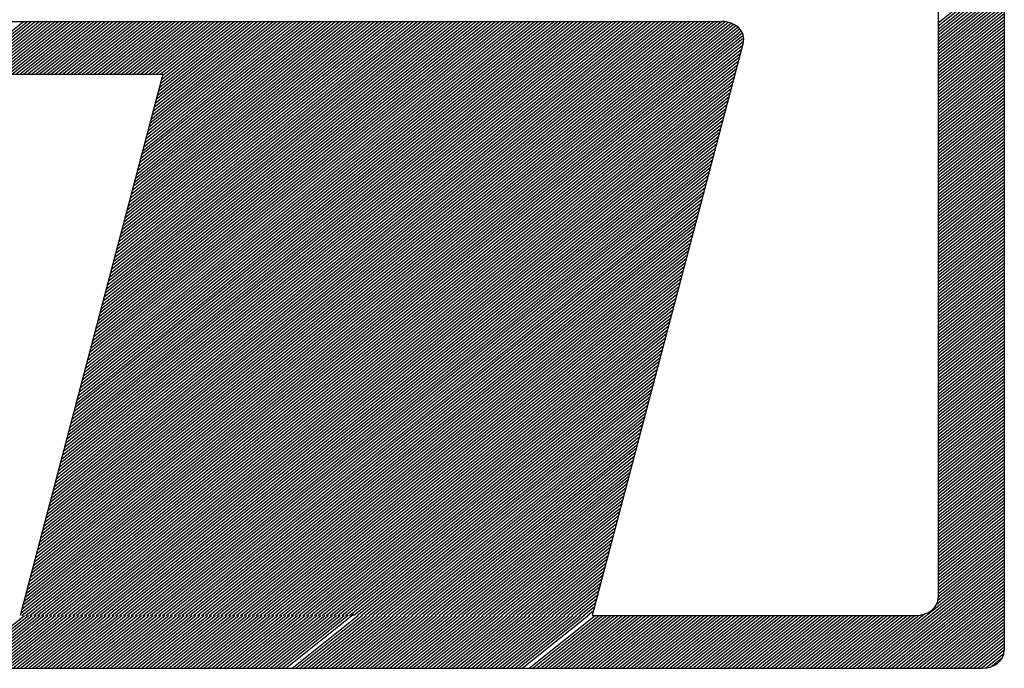
# Model space of a CAD drawing. Extents: x -1894 to 2063, y 789 to 1681.
# Drawn here: x 1005 to 1011, y 962 to 966 of the extents above; entities that cross this region are included whole.
import ezdxf

# ---------------------------------------------------------------- set-up
doc = ezdxf.new("R2010")
doc.units = 0
doc.header["$LTSCALE"] = 5
doc.header["$MEASUREMENT"] = 0
doc.linetypes.add('DASHED2', pattern=[0.375, 0.25, -0.125])
doc.layers.add('MF', color=2, linetype='DASHED2')

msp = doc.modelspace()

# ---------------------------------------------------------------- linework, layer by layer
at = {"layer": 'MF', "color": 5, "linetype": 'CONTINUOUS'}
for p, q in [((1011.1928, 969.4076), (1011.1928, 961.9195)), ((1010.7991, 969.0926), (1010.7991, 962.2345)), ((1010.7991, 965.6554), (1011.1928, 965.9704)), ((1010.7991, 965.6368), (1011.1928, 965.9518)), ((1010.7991, 965.6183), (1011.1928, 965.9333)), ((1010.7991, 965.5997), (1011.1928, 965.9147)), ((1010.7991, 965.5812), (1011.1928, 965.8962)), ((1010.7991, 965.5626), (1011.1928, 965.8776)), ((1010.7991, 965.544), (1011.1928, 965.859)), ((1010.7991, 965.5255), (1011.1928, 965.8405)), ((1010.7991, 965.5069), (1011.1928, 965.8219)), ((1010.7991, 965.4883), (1011.1928, 965.8033)), ((1010.7991, 965.4698), (1011.1928, 965.7848)), ((1010.7991, 965.4512), (1011.1928, 965.7662)), ((1010.7991, 965.4327), (1011.1928, 965.7477)), ((1010.7991, 965.4141), (1011.1928, 965.7291)), ((1010.7991, 965.3955), (1011.1928, 965.7105)), ((1010.7991, 965.377), (1011.1928, 965.692)), ((1010.7991, 965.3584), (1011.1928, 965.6734)), ((1010.7991, 965.3399), (1011.1928, 965.6549)), ((1010.7991, 965.3213), (1011.1928, 965.6363)), ((1010.7991, 965.3027), (1011.1928, 965.6177)), ((1010.7991, 965.2842), (1011.1928, 965.5992)), ((1010.7991, 965.2656), (1011.1928, 965.5806)), ((1010.7991, 965.247), (1011.1928, 965.562)), ((1010.7991, 965.2285), (1011.1928, 965.5435)), ((1010.7991, 965.2099), (1011.1928, 965.5249)), ((1010.7991, 965.1914), (1011.1928, 965.5064)), ((1010.7991, 965.1728), (1011.1928, 965.4878)), ((1010.7991, 965.1542), (1011.1928, 965.4692)), ((1010.7991, 965.1357), (1011.1928, 965.4507)), ((1010.7991, 965.1171), (1011.1928, 965.4321)), ((1010.7991, 965.0986), (1011.1928, 965.4136)), ((1010.7991, 965.08), (1011.1928, 965.395)), ((1010.7991, 965.0614), (1011.1928, 965.3764)), ((1010.7991, 965.0429), (1011.1928, 965.3579)), ((1010.7991, 965.0243), (1011.1928, 965.3393)), ((1010.7991, 965.0057), (1011.1928, 965.3207)), ((1010.7991, 964.9872), (1011.1928, 965.3022)), ((1010.7991, 964.9686), (1011.1928, 965.2836)), ((1010.7991, 964.9501), (1011.1928, 965.2651)), ((1010.7991, 964.9315), (1011.1928, 965.2465)), ((1010.7991, 964.9129), (1011.1928, 965.2279)), ((1010.7991, 964.8944), (1011.1928, 965.2094)), ((1010.7991, 964.8758), (1011.1928, 965.1908)), ((1010.7991, 964.8573), (1011.1928, 965.1723)), ((1010.7991, 964.8387), (1011.1928, 965.1537)), ((1010.7991, 964.8201), (1011.1928, 965.1351)), ((1010.7991, 964.8016), (1011.1928, 965.1166)), ((1010.7991, 964.783), (1011.1928, 965.098)), ((1010.7991, 964.7644), (1011.1928, 965.0794)), ((1010.7991, 964.7459), (1011.1928, 965.0609)), ((1010.7991, 964.7273), (1011.1928, 965.0423)), ((1010.7991, 964.7088), (1011.1928, 965.0238)), ((1010.7991, 964.6902), (1011.1928, 965.0052)), ((1010.7991, 964.6716), (1011.1928, 964.9866)), ((1010.7991, 964.6531), (1011.1928, 964.9681)), ((1010.7991, 964.6345), (1011.1928, 964.9495)), ((1010.7991, 964.616), (1011.1928, 964.931)), ((1010.7991, 964.5974), (1011.1928, 964.9124)), ((1010.7991, 964.5788), (1011.1928, 964.8938)), ((1010.7991, 964.5603), (1011.1928, 964.8753)), ((1010.7991, 964.5417), (1011.1928, 964.8567)), ((1010.7991, 964.5231), (1011.1928, 964.8381)), ((1010.7991, 964.5046), (1011.1928, 964.8196)), ((1010.7991, 964.486), (1011.1928, 964.801)), ((1010.7991, 964.4675), (1011.1928, 964.7825)), ((1010.7991, 964.4489), (1011.1928, 964.7639)), ((1010.7991, 964.4303), (1011.1928, 964.7453)), ((1010.7991, 964.4118), (1011.1928, 964.7268)), ((1010.7991, 964.3932), (1011.1928, 964.7082)), ((1010.7991, 964.3747), (1011.1928, 964.6897)), ((1010.7991, 964.3561), (1011.1928, 964.6711)), ((1010.7991, 964.3375), (1011.1928, 964.6525)), ((1010.7991, 964.319), (1011.1928, 964.634)), ((1010.7991, 964.3004), (1011.1928, 964.6154)), ((1010.7991, 964.2818), (1011.1928, 964.5968)), ((1010.7991, 964.2633), (1011.1928, 964.5783)), ((1010.7991, 964.2447), (1011.1928, 964.5597)), ((1010.7991, 964.2262), (1011.1928, 964.5412)), ((1010.7991, 964.2076), (1011.1928, 964.5226)), ((1010.7991, 964.189), (1011.1928, 964.504)), ((1010.7991, 964.1705), (1011.1928, 964.4855)), ((1010.7991, 964.1519), (1011.1928, 964.4669)), ((1010.7991, 964.1334), (1011.1928, 964.4484)), ((1010.7991, 964.1148), (1011.1928, 964.4298)), ((1010.7991, 964.0962), (1011.1928, 964.4112)), ((1010.7991, 964.0777), (1011.1928, 964.3927)), ((1010.7991, 964.0591), (1011.1928, 964.3741)), ((1010.7991, 964.0405), (1011.1928, 964.3555)), ((1010.7991, 964.022), (1011.1928, 964.337)), ((1010.7991, 964.0034), (1011.1928, 964.3184)), ((1010.7991, 963.9849), (1011.1928, 964.2999)), ((1010.7991, 963.9663), (1011.1928, 964.2813)), ((1010.7991, 963.9477), (1011.1928, 964.2627)), ((1010.7991, 963.9292), (1011.1928, 964.2442)), ((1010.7991, 963.9106), (1011.1928, 964.2256)), ((1010.7991, 963.8921), (1011.1928, 964.2071)), ((1010.7991, 963.8735), (1011.1928, 964.1885)), ((1010.7991, 963.8549), (1011.1928, 964.1699)), ((1010.7991, 963.8364), (1011.1928, 964.1514)), ((1010.7991, 963.8178), (1011.1928, 964.1328)), ((1010.7991, 963.7992), (1011.1928, 964.1142)), ((1010.7991, 963.7807), (1011.1928, 964.0957)), ((1010.7991, 963.7621), (1011.1928, 964.0771)), ((1010.7991, 963.7436), (1011.1928, 964.0586)), ((1010.7991, 963.725), (1011.1928, 964.04)), ((1010.7991, 963.7064), (1011.1928, 964.0214)), ((1010.7991, 963.6879), (1011.1928, 964.0029)), ((1010.7991, 963.6693), (1011.1928, 963.9843)), ((1010.7991, 963.6508), (1011.1928, 963.9658)), ((1010.7991, 963.6322), (1011.1928, 963.9472)), ((1010.7991, 963.6136), (1011.1928, 963.9286)), ((1010.7991, 963.5951), (1011.1928, 963.9101)), ((1010.7991, 963.5765), (1011.1928, 963.8915)), ((1010.7991, 963.5579), (1011.1928, 963.8729)), ((1010.7991, 963.5394), (1011.1928, 963.8544)), ((1010.7991, 963.5208), (1011.1928, 963.8358)), ((1010.7991, 963.5023), (1011.1928, 963.8173)), ((1010.7991, 963.4837), (1011.1928, 963.7987)), ((1010.7991, 963.4651), (1011.1928, 963.7801)), ((1010.7991, 963.4466), (1011.1928, 963.7616)), ((1010.7991, 963.428), (1011.1928, 963.743)), ((1010.7991, 963.4095), (1011.1928, 963.7245)), ((1010.7991, 963.3909), (1011.1928, 963.7059)), ((1010.7991, 963.3723), (1011.1928, 963.6873)), ((1010.7991, 963.3538), (1011.1928, 963.6688)), ((1010.7991, 963.3352), (1011.1928, 963.6502)), ((1010.7991, 963.3166), (1011.1928, 963.6316)), ((1010.7991, 963.2981), (1011.1928, 963.6131)), ((1010.7991, 963.2795), (1011.1928, 963.5945)), ((1010.7991, 963.261), (1011.1928, 963.576)), ((1010.7991, 963.2424), (1011.1928, 963.5574)), ((1010.7991, 963.2238), (1011.1928, 963.5388)), ((1010.7991, 963.2053), (1011.1928, 963.5203)), ((1010.7991, 963.1867), (1011.1928, 963.5017)), ((1010.7991, 963.1682), (1011.1928, 963.4832)), ((1010.7991, 963.1496), (1011.1928, 963.4646)), ((1010.7991, 963.131), (1011.1928, 963.446)), ((1010.7991, 963.1125), (1011.1928, 963.4275)), ((1010.7991, 963.0939), (1011.1928, 963.4089)), ((1010.7991, 963.0753), (1011.1928, 963.3903)), ((1010.7991, 963.0568), (1011.1928, 963.3718)), ((1010.7991, 963.0382), (1011.1928, 963.3532)), ((1010.7991, 963.0197), (1011.1928, 963.3347)), ((1010.7991, 963.0011), (1011.1928, 963.3161)), ((1010.7991, 962.9825), (1011.1928, 963.2975)), ((1010.7991, 962.964), (1011.1928, 963.279)), ((1010.7991, 962.9454), (1011.1928, 963.2604)), ((1010.7991, 962.9269), (1011.1928, 963.2419)), ((1010.7991, 962.9083), (1011.1928, 963.2233)), ((1010.7991, 962.8897), (1011.1928, 963.2047)), ((1010.7991, 962.8712), (1011.1928, 963.1862)), ((1010.7991, 962.8526), (1011.1928, 963.1676)), ((1010.7991, 962.834), (1011.1928, 963.149)), ((1010.7991, 962.8155), (1011.1928, 963.1305)), ((1010.7991, 962.7969), (1011.1928, 963.1119)), ((1010.7991, 962.7784), (1011.1928, 963.0934)), ((1010.7991, 962.7598), (1011.1928, 963.0748)), ((1010.7991, 962.7412), (1011.1928, 963.0562)), ((1010.7991, 962.7227), (1011.1928, 963.0377)), ((1010.7991, 962.7041), (1011.1928, 963.0191)), ((1010.7991, 962.6856), (1011.1928, 963.0006)), ((1010.7991, 962.667), (1011.1928, 962.982)), ((1010.7991, 962.6484), (1011.1928, 962.9634)), ((1010.7991, 962.6299), (1011.1928, 962.9449)), ((1010.7991, 962.6113), (1011.1928, 962.9263)), ((1010.7991, 962.5927), (1011.1928, 962.9077)), ((1010.7991, 962.5742), (1011.1928, 962.8892)), ((1010.7991, 962.5556), (1011.1928, 962.8706)), ((1010.7991, 962.5371), (1011.1928, 962.8521)), ((1010.7991, 962.5185), (1011.1928, 962.8335)), ((1010.7991, 962.4999), (1011.1928, 962.8149)), ((1010.7991, 962.4814), (1011.1928, 962.7964)), ((1010.7991, 962.4628), (1011.1928, 962.7778)), ((1010.7991, 962.4443), (1011.1928, 962.7593)), ((1010.7991, 962.4257), (1011.1928, 962.7407)), ((1010.7991, 962.4071), (1011.1928, 962.7221)), ((1010.7991, 962.3886), (1011.1928, 962.7036)), ((1010.7991, 962.37), (1011.1928, 962.685)), ((1010.7991, 962.3514), (1011.1928, 962.6664)), ((1010.7991, 962.3329), (1011.1928, 962.6479)), ((1010.7991, 962.3143), (1011.1928, 962.6293)), ((1010.7991, 962.2958), (1011.1928, 962.6108)), ((1010.7991, 962.2772), (1011.1928, 962.5922)), ((1010.7991, 962.2586), (1011.1928, 962.5736)), ((1010.7991, 962.2401), (1011.1928, 962.5551)), ((1010.3368, 961.8145), (1011.1928, 962.4994)), ((1010.7896, 962.1954), (1011.1928, 962.518)), ((1010.7979, 962.2206), (1011.1928, 962.5365)), ((1010.36, 961.8145), (1011.1928, 962.4808)), ((1010.3832, 961.8145), (1011.1928, 962.4623)), ((1010.4064, 961.8145), (1011.1928, 962.4437)), ((1010.4296, 961.8145), (1011.1928, 962.4251)), ((1010.4528, 961.8145), (1011.1928, 962.4066)), ((1010.476, 961.8145), (1011.1928, 962.388)), ((1010.4992, 961.8145), (1011.1928, 962.3695)), ((1010.5224, 961.8145), (1011.1928, 962.3509)), ((1010.5456, 961.8145), (1011.1928, 962.3323)), ((1010.5688, 961.8145), (1011.1928, 962.3138)), ((1010.592, 961.8145), (1011.1928, 962.2952)), ((1010.6152, 961.8145), (1011.1928, 962.2767)), ((1010.6384, 961.8145), (1011.1928, 962.2581)), ((1010.6616, 961.8145), (1011.1928, 962.2395)), ((1010.6848, 961.8145), (1011.1928, 962.221)), ((1010.708, 961.8145), (1011.1928, 962.2024)), ((1010.7312, 961.8145), (1011.1928, 962.1838)), ((1010.7544, 961.8145), (1011.1928, 962.1653)), ((1010.7776, 961.8145), (1011.1928, 962.1467)), ((1004.9684, 961.8145), (1005.3622, 962.1295)), ((1004.9916, 961.8145), (1005.3854, 962.1295)), ((1005.0148, 961.8145), (1005.4086, 962.1295)), ((1005.038, 961.8145), (1005.4318, 962.1295)), ((1005.0612, 961.8145), (1005.455, 962.1295)), ((1005.0844, 961.8145), (1005.4782, 962.1295)), ((1005.1076, 961.8145), (1005.5014, 962.1295)), ((1005.1308, 961.8145), (1005.5246, 962.1295)), ((1005.154, 961.8145), (1005.5478, 962.1295)), ((1005.1772, 961.8145), (1005.571, 962.1295)), ((1005.2004, 961.8145), (1005.5942, 962.1295)), ((1005.2236, 961.8145), (1005.6174, 962.1295)), ((1005.2468, 961.8145), (1005.6406, 962.1295)), ((1005.27, 961.8145), (1005.6638, 962.1295)), ((1005.2932, 961.8145), (1005.687, 962.1295)), ((1005.3164, 961.8145), (1005.7102, 962.1295)), ((1005.3396, 961.8145), (1005.7334, 962.1295)), ((1005.3628, 961.8145), (1005.7566, 962.1295)), ((1005.386, 961.8145), (1005.7798, 962.1295)), ((1005.4092, 961.8145), (1005.803, 962.1295)), ((1005.4324, 961.8145), (1005.8262, 962.1295)), ((1005.4556, 961.8145), (1005.8494, 962.1295)), ((1005.4788, 961.8145), (1005.8726, 962.1295)), ((1005.502, 961.8145), (1005.8958, 962.1295)), ((1005.5252, 961.8145), (1005.919, 962.1295)), ((1005.5484, 961.8145), (1005.9422, 962.1295)), ((1005.5717, 961.8145), (1005.9654, 962.1295)), ((1005.5949, 961.8145), (1005.9886, 962.1295)), ((1005.6181, 961.8145), (1006.0118, 962.1295)), ((1005.6413, 961.8145), (1006.035, 962.1295)), ((1005.6645, 961.8145), (1006.0582, 962.1295)), ((1005.6877, 961.8145), (1006.0814, 962.1295)), ((1005.7109, 961.8145), (1006.1046, 962.1295)), ((1005.7341, 961.8145), (1006.1278, 962.1295)), ((1005.7573, 961.8145), (1006.151, 962.1295)), ((1005.7805, 961.8145), (1006.1742, 962.1295)), ((1005.8037, 961.8145), (1006.1974, 962.1295)), ((1005.8269, 961.8145), (1006.2206, 962.1295)), ((1005.8501, 961.8145), (1006.2438, 962.1295)), ((1005.8733, 961.8145), (1006.267, 962.1295)), ((1005.8965, 961.8145), (1006.2902, 962.1295)), ((1005.9197, 961.8145), (1006.3134, 962.1295)), ((1005.9429, 961.8145), (1006.3366, 962.1295)), ((1005.9661, 961.8145), (1006.3598, 962.1295)), ((1005.9893, 961.8145), (1006.383, 962.1295)), ((1006.0125, 961.8145), (1006.4062, 962.1295)), ((1006.0357, 961.8145), (1006.4294, 962.1295)), ((1006.0589, 961.8145), (1006.4526, 962.1295)), ((1006.0821, 961.8145), (1006.4758, 962.1295)), ((1006.1053, 961.8145), (1006.499, 962.1295)), ((1006.1285, 961.8145), (1006.5222, 962.1295)), ((1006.1517, 961.8145), (1006.5454, 962.1295)), ((1006.1749, 961.8145), (1006.5687, 962.1295)), ((1006.1981, 961.8145), (1006.5919, 962.1295)), ((1006.2213, 961.8145), (1006.6151, 962.1295)), ((1006.2445, 961.8145), (1006.6383, 962.1295)), ((1006.2677, 961.8145), (1006.6615, 962.1295)), ((1006.2909, 961.8145), (1006.6847, 962.1295)), ((1006.3141, 961.8145), (1006.7079, 962.1295)), ((1006.3373, 961.8145), (1006.7311, 962.1295)), ((1006.3605, 961.8145), (1006.7543, 962.1295)), ((1006.3837, 961.8145), (1006.7775, 962.1295)), ((1006.4069, 961.8145), (1006.8007, 962.1295)), ((1006.4301, 961.8145), (1006.8239, 962.1295)), ((1006.4533, 961.8145), (1006.8471, 962.1295)), ((1006.4765, 961.8145), (1006.8703, 962.1295)), ((1006.4997, 961.8145), (1006.8935, 962.1295)), ((1006.5229, 961.8145), (1006.9167, 962.1295)), ((1006.5461, 961.8145), (1006.9399, 962.1295)), ((1006.5693, 961.8145), (1006.9631, 962.1295)), ((1006.5925, 961.8145), (1006.9863, 962.1295)), ((1006.6157, 961.8145), (1007.0095, 962.1295)), ((1006.6389, 961.8145), (1007.0327, 962.1295)), ((1006.6621, 961.8145), (1007.0559, 962.1295)), ((1006.6853, 961.8145), (1007.0791, 962.1295)), ((1006.7085, 961.8145), (1007.1023, 962.1295)), ((1006.7317, 961.8145), (1007.1255, 962.1295)), ((1006.755, 961.8145), (1007.1487, 962.1295)), ((1006.7782, 961.8145), (1007.1719, 962.1295)), ((1006.8014, 961.8145), (1007.1951, 962.1295)), ((1006.8246, 961.8145), (1007.2183, 962.1295)), ((1006.8478, 961.8145), (1007.2415, 962.1295)), ((1006.871, 961.8145), (1007.2647, 962.1295)), ((1006.8942, 961.8145), (1007.2891, 962.1305)), ((1006.9174, 961.8145), (1007.3206, 962.1371)), ((1006.9549, 961.8145), (1007.3486, 962.1295)), ((1006.9781, 961.8145), (1007.3718, 962.1295)), ((1007.0013, 961.8145), (1007.395, 962.1295)), ((1007.0245, 961.8145), (1007.4182, 962.1295)), ((1007.0477, 961.8145), (1007.4414, 962.1295)), ((1007.0709, 961.8145), (1007.4646, 962.1295)), ((1007.0941, 961.8145), (1007.4878, 962.1295)), ((1007.1173, 961.8145), (1007.511, 962.1295)), ((1007.1405, 961.8145), (1007.5342, 962.1295)), ((1007.1637, 961.8145), (1007.5574, 962.1295)), ((1007.1869, 961.8145), (1007.5806, 962.1295)), ((1007.2101, 961.8145), (1007.6038, 962.1295)), ((1007.2333, 961.8145), (1007.627, 962.1295)), ((1007.2565, 961.8145), (1007.6503, 962.1295)), ((1007.2797, 961.8145), (1007.6735, 962.1295)), ((1007.3029, 961.8145), (1007.6967, 962.1295)), ((1007.3261, 961.8145), (1007.7199, 962.1295)), ((1007.3493, 961.8145), (1007.7431, 962.1295)), ((1007.3725, 961.8145), (1007.7663, 962.1295)), ((1007.3957, 961.8145), (1007.7895, 962.1295)), ((1007.4189, 961.8145), (1007.8127, 962.1295)), ((1007.4421, 961.8145), (1007.8359, 962.1295)), ((1007.4653, 961.8145), (1007.8591, 962.1295)), ((1007.4885, 961.8145), (1007.8823, 962.1295)), ((1007.5117, 961.8145), (1007.9055, 962.1295)), ((1007.5349, 961.8145), (1007.9287, 962.1295)), ((1007.5581, 961.8145), (1007.9519, 962.1295)), ((1007.5813, 961.8145), (1007.9751, 962.1295)), ((1007.6045, 961.8145), (1007.9983, 962.1295)), ((1007.6277, 961.8145), (1008.0215, 962.1295)), ((1007.6509, 961.8145), (1008.0447, 962.1295)), ((1007.6741, 961.8145), (1008.0679, 962.1295)), ((1007.6973, 961.8145), (1008.0911, 962.1295)), ((1007.7205, 961.8145), (1008.1143, 962.1295)), ((1007.7437, 961.8145), (1008.1375, 962.1295)), ((1007.7669, 961.8145), (1008.1607, 962.1295)), ((1007.7901, 961.8145), (1008.1839, 962.1295)), ((1007.8133, 961.8145), (1008.2071, 962.1295)), ((1007.8365, 961.8145), (1008.2303, 962.1295)), ((1007.8598, 961.8145), (1008.2535, 962.1295)), ((1007.883, 961.8145), (1008.2767, 962.1295)), ((1007.9062, 961.8145), (1008.2999, 962.1295)), ((1007.9294, 961.8145), (1008.3231, 962.1295)), ((1007.9526, 961.8145), (1008.3463, 962.1295)), ((1007.9758, 961.8145), (1008.3695, 962.1295)), ((1007.999, 961.8145), (1008.3927, 962.1295)), ((1008.0222, 961.8145), (1008.4159, 962.1295)), ((1008.0454, 961.8145), (1008.4391, 962.1295)), ((1008.0686, 961.8145), (1008.4623, 962.1295)), ((1008.0918, 961.8145), (1008.4855, 962.1295)), ((1008.115, 961.8145), (1008.5087, 962.1295)), ((1008.1382, 961.8145), (1008.5319, 962.1295)), ((1008.1614, 961.8145), (1008.5551, 962.1295)), ((1008.1846, 961.8145), (1008.5783, 962.1295)), ((1008.2078, 961.8145), (1008.6015, 962.1295)), ((1008.231, 961.8145), (1008.6247, 962.1295)), ((1008.2542, 961.8145), (1008.6479, 962.1295)), ((1008.2774, 961.8145), (1008.6711, 962.1295)), ((1008.3006, 961.8145), (1008.6955, 962.1305)), ((1008.3238, 961.8145), (1008.718, 962.1299)), ((1008.3646, 961.8145), (1008.7583, 962.1295)), ((1008.3878, 961.8145), (1008.7815, 962.1295)), ((1008.411, 961.8145), (1008.8047, 962.1295)), ((1008.4342, 961.8145), (1008.8279, 962.1295)), ((1008.4574, 961.8145), (1008.8511, 962.1295)), ((1008.4806, 961.8145), (1008.8743, 962.1295)), ((1008.5038, 961.8145), (1008.8975, 962.1295)), ((1008.527, 961.8145), (1008.9208, 962.1295)), ((1008.5502, 961.8145), (1008.944, 962.1295)), ((1008.5734, 961.8145), (1008.9672, 962.1295)), ((1008.5966, 961.8145), (1008.9904, 962.1295)), ((1008.6198, 961.8145), (1009.0136, 962.1295)), ((1008.643, 961.8145), (1009.0368, 962.1295)), ((1008.6662, 961.8145), (1009.06, 962.1295)), ((1008.6894, 961.8145), (1009.0832, 962.1295)), ((1008.7126, 961.8145), (1009.1064, 962.1295)), ((1008.7358, 961.8145), (1009.1296, 962.1295)), ((1008.7412, 962.1295), (1010.6678, 962.1295)), ((1008.759, 961.8145), (1009.1528, 962.1295)), ((1008.7822, 961.8145), (1009.176, 962.1295)), ((1008.8054, 961.8145), (1009.1992, 962.1295)), ((1008.8286, 961.8145), (1009.2224, 962.1295)), ((1008.8518, 961.8145), (1009.2456, 962.1295)), ((1008.875, 961.8145), (1009.2688, 962.1295)), ((1008.8982, 961.8145), (1009.292, 962.1295)), ((1008.9214, 961.8145), (1009.3152, 962.1295)), ((1008.9446, 961.8145), (1009.3384, 962.1295)), ((1008.9678, 961.8145), (1009.3616, 962.1295)), ((1008.991, 961.8145), (1009.3848, 962.1295)), ((1009.0142, 961.8145), (1009.408, 962.1295)), ((1009.0374, 961.8145), (1009.4312, 962.1295)), ((1009.0606, 961.8145), (1009.4544, 962.1295)), ((1009.0838, 961.8145), (1009.4776, 962.1295)), ((1009.1071, 961.8145), (1009.5008, 962.1295)), ((1009.1303, 961.8145), (1009.524, 962.1295)), ((1009.1535, 961.8145), (1009.5472, 962.1295)), ((1009.1767, 961.8145), (1009.5704, 962.1295)), ((1009.1999, 961.8145), (1009.5936, 962.1295)), ((1009.2231, 961.8145), (1009.6168, 962.1295)), ((1009.2463, 961.8145), (1009.64, 962.1295)), ((1009.2695, 961.8145), (1009.6632, 962.1295)), ((1009.2927, 961.8145), (1009.6864, 962.1295)), ((1009.3159, 961.8145), (1009.7096, 962.1295)), ((1009.3391, 961.8145), (1009.7328, 962.1295)), ((1009.3623, 961.8145), (1009.756, 962.1295)), ((1009.3855, 961.8145), (1009.7792, 962.1295)), ((1009.4087, 961.8145), (1009.8024, 962.1295)), ((1009.4319, 961.8145), (1009.8256, 962.1295)), ((1009.4551, 961.8145), (1009.8488, 962.1295)), ((1009.4783, 961.8145), (1009.872, 962.1295)), ((1009.5015, 961.8145), (1009.8952, 962.1295)), ((1009.5247, 961.8145), (1009.9184, 962.1295)), ((1009.5479, 961.8145), (1009.9416, 962.1295)), ((1009.5711, 961.8145), (1009.9648, 962.1295)), ((1009.5943, 961.8145), (1009.988, 962.1295)), ((1009.6175, 961.8145), (1010.0112, 962.1295)), ((1009.6407, 961.8145), (1010.0344, 962.1295)), ((1009.6639, 961.8145), (1010.0576, 962.1295)), ((1009.6871, 961.8145), (1010.0808, 962.1295)), ((1009.7103, 961.8145), (1010.1041, 962.1295)), ((1009.7335, 961.8145), (1010.1273, 962.1295)), ((1009.7567, 961.8145), (1010.1505, 962.1295)), ((1009.7799, 961.8145), (1010.1737, 962.1295)), ((1009.8031, 961.8145), (1010.1969, 962.1295)), ((1009.8263, 961.8145), (1010.2201, 962.1295)), ((1009.8495, 961.8145), (1010.2433, 962.1295)), ((1009.8727, 961.8145), (1010.2665, 962.1295)), ((1009.8959, 961.8145), (1010.2897, 962.1295)), ((1009.9191, 961.8145), (1010.3129, 962.1295)), ((1009.9423, 961.8145), (1010.3361, 962.1295)), ((1009.9655, 961.8145), (1010.3593, 962.1295)), ((1009.9887, 961.8145), (1010.3825, 962.1295)), ((1010.0119, 961.8145), (1010.4057, 962.1295)), ((1010.0351, 961.8145), (1010.4289, 962.1295)), ((1010.0583, 961.8145), (1010.4521, 962.1295)), ((1010.0815, 961.8145), (1010.4753, 962.1295)), ((1010.1047, 961.8145), (1010.4985, 962.1295)), ((1010.1279, 961.8145), (1010.5217, 962.1295)), ((1010.1511, 961.8145), (1010.5449, 962.1295)), ((1010.1743, 961.8145), (1010.5681, 962.1295)), ((1010.1975, 961.8145), (1010.5913, 962.1295)), ((1010.2207, 961.8145), (1010.6145, 962.1295)), ((1010.2439, 961.8145), (1010.6377, 962.1295)), ((1010.2671, 961.8145), (1010.6609, 962.1295)), ((1010.2903, 961.8145), (1010.6853, 962.1305)), ((1010.3136, 961.8145), (1010.7168, 962.1371)), ((1010.8008, 961.8145), (1011.1928, 962.1282)), ((1010.824, 961.8145), (1011.1928, 962.1096)), ((1010.8472, 961.8145), (1011.1928, 962.091)), ((1010.8704, 961.8145), (1011.1928, 962.0725)), ((1010.8936, 961.8145), (1011.1928, 962.0539)), ((1010.9168, 961.8145), (1011.1928, 962.0354)), ((1010.94, 961.8145), (1011.1928, 962.0168)), ((1010.9632, 961.8145), (1011.1928, 961.9982)), ((1010.9864, 961.8145), (1011.1928, 961.9797)), ((1011.0096, 961.8145), (1011.1928, 961.9611)), ((1011.0328, 961.8145), (1011.1928, 961.9425)), ((1011.056, 961.8145), (1011.1928, 961.924)), ((1011.0806, 961.8156), (1011.1915, 961.9043)), ((1011.1128, 961.8229), (1011.1824, 961.8785)), ((999.2575, 961.8145), (1011.0616, 961.8145))]:
    msp.add_line(p, q, dxfattribs=at)
at = {"layer": 'MF', "color": 1, "linetype": 'CONTINUOUS'}
for p, q in [((1004.3028, 965.6636), (1009.5107, 965.6636)), ((1004.9631, 965.3486), (1005.3568, 965.6636)), ((1004.9863, 965.3486), (1005.38, 965.6636)), ((1005.0095, 965.3486), (1005.4032, 965.6636)), ((1005.0327, 965.3486), (1005.4264, 965.6636)), ((1005.0559, 965.3486), (1005.4496, 965.6636)), ((1005.0791, 965.3486), (1005.4728, 965.6636)), ((1005.1023, 965.3486), (1005.496, 965.6636)), ((1005.1255, 965.3486), (1005.5192, 965.6636)), ((1005.1487, 965.3486), (1005.5425, 965.6636)), ((1005.1719, 965.3486), (1005.5657, 965.6636)), ((1005.1951, 965.3486), (1005.5889, 965.6636)), ((1005.2183, 965.3486), (1005.6121, 965.6636)), ((1005.2415, 965.3486), (1005.6353, 965.6636)), ((1005.2647, 965.3486), (1005.6585, 965.6636)), ((1005.2879, 965.3486), (1005.6817, 965.6636)), ((1005.3111, 965.3486), (1005.7049, 965.6636)), ((1005.3343, 965.3486), (1005.7281, 965.6636)), ((1005.3575, 965.3486), (1005.7513, 965.6636)), ((1005.3807, 965.3486), (1005.7745, 965.6636)), ((1005.3902, 962.3306), (1009.5503, 965.6587)), ((1005.3964, 962.3542), (1009.5315, 965.6622)), ((1005.4026, 962.3777), (1009.51, 965.6636)), ((1005.4039, 965.3486), (1005.7977, 965.6636)), ((1005.4088, 962.4012), (1009.4868, 965.6636)), ((1005.415, 962.4247), (1009.4636, 965.6636)), ((1005.4212, 962.4482), (1009.4404, 965.6636)), ((1005.4271, 965.3486), (1005.8209, 965.6636)), ((1005.4274, 962.4718), (1009.4172, 965.6636)), ((1005.4336, 962.4953), (1009.394, 965.6636)), ((1005.4398, 962.5188), (1009.3708, 965.6636)), ((1005.446, 962.5423), (1009.3476, 965.6636)), ((1005.4503, 965.3486), (1005.8441, 965.6636)), ((1005.4522, 962.5658), (1009.3244, 965.6636)), ((1005.4584, 962.5894), (1009.3012, 965.6636)), ((1005.4646, 962.6129), (1009.278, 965.6636)), ((1005.4708, 962.6364), (1009.2548, 965.6636)), ((1005.4735, 965.3486), (1005.8673, 965.6636)), ((1005.477, 962.6599), (1009.2316, 965.6636)), ((1005.4832, 962.6834), (1009.2084, 965.6636)), ((1005.4894, 962.707), (1009.1852, 965.6636)), ((1005.4956, 962.7305), (1009.162, 965.6636)), ((1005.4967, 965.3486), (1005.8905, 965.6636)), ((1005.5018, 962.754), (1009.1388, 965.6636)), ((1005.508, 962.7775), (1009.1155, 965.6636)), ((1005.5142, 962.801), (1009.0923, 965.6636)), ((1005.5199, 965.3486), (1005.9137, 965.6636)), ((1005.5204, 962.8246), (1009.0691, 965.6636)), ((1005.5266, 962.8481), (1009.0459, 965.6636)), ((1005.5328, 962.8716), (1009.0227, 965.6636)), ((1005.539, 962.8951), (1008.9995, 965.6636)), ((1005.5431, 965.3486), (1005.9369, 965.6636)), ((1005.5452, 962.9186), (1008.9763, 965.6636)), ((1005.5514, 962.9422), (1008.9531, 965.6636)), ((1005.5576, 962.9657), (1008.9299, 965.6636)), ((1005.5638, 962.9892), (1008.9067, 965.6636)), ((1005.5663, 965.3486), (1005.9601, 965.6636)), ((1005.57, 963.0127), (1008.8835, 965.6636)), ((1005.5762, 963.0362), (1008.8603, 965.6636)), ((1005.5824, 963.0598), (1008.8371, 965.6636)), ((1005.5886, 963.0833), (1008.8139, 965.6636)), ((1005.5895, 965.3486), (1005.9833, 965.6636)), ((1005.5948, 963.1068), (1008.7907, 965.6636)), ((1005.601, 963.1303), (1008.7675, 965.6636)), ((1005.6072, 963.1538), (1008.7443, 965.6636)), ((1005.6127, 965.3486), (1006.0065, 965.6636)), ((1005.6133, 963.1773), (1008.7211, 965.6636)), ((1005.6195, 963.2009), (1008.6979, 965.6636)), ((1005.6257, 963.2244), (1008.6747, 965.6636)), ((1005.6319, 963.2479), (1008.6515, 965.6636)), ((1005.6359, 965.3486), (1006.0297, 965.6636)), ((1005.6381, 963.2714), (1008.6283, 965.6636)), ((1005.6443, 963.2949), (1008.6051, 965.6636)), ((1005.6505, 963.3185), (1008.5819, 965.6636)), ((1005.6567, 963.342), (1008.5587, 965.6636)), ((1005.6591, 965.3486), (1006.0529, 965.6636)), ((1005.6629, 963.3655), (1008.5355, 965.6636)), ((1005.6691, 963.389), (1008.5123, 965.6636)), ((1005.6753, 963.4125), (1008.4891, 965.6636)), ((1005.6815, 963.4361), (1008.4659, 965.6636)), ((1005.6823, 965.3486), (1006.0761, 965.6636)), ((1005.6877, 963.4596), (1008.4427, 965.6636)), ((1005.6939, 963.4831), (1008.4195, 965.6636)), ((1005.7001, 963.5066), (1008.3963, 965.6636)), ((1005.7055, 965.3486), (1006.0993, 965.6636)), ((1005.7063, 963.5301), (1008.3731, 965.6636)), ((1005.7125, 963.5537), (1008.3499, 965.6636)), ((1005.7187, 963.5772), (1008.3267, 965.6636)), ((1005.7249, 963.6007), (1008.3035, 965.6636)), ((1005.7287, 965.3486), (1006.1225, 965.6636)), ((1005.7311, 963.6242), (1008.2803, 965.6636)), ((1005.7373, 963.6477), (1008.2571, 965.6636)), ((1005.7435, 963.6713), (1008.2339, 965.6636)), ((1005.7497, 963.6948), (1008.2107, 965.6636)), ((1005.752, 965.3486), (1006.1457, 965.6636)), ((1005.7559, 963.7183), (1008.1875, 965.6636)), ((1005.7621, 963.7418), (1008.1643, 965.6636)), ((1005.7683, 963.7653), (1008.1411, 965.6636)), ((1005.7745, 963.7889), (1008.1179, 965.6636)), ((1005.7752, 965.3486), (1006.1689, 965.6636)), ((1005.7807, 963.8124), (1008.0947, 965.6636)), ((1005.7869, 963.8359), (1008.0715, 965.6636)), ((1005.7931, 963.8594), (1008.0483, 965.6636)), ((1005.7984, 965.3486), (1006.1921, 965.6636)), ((1005.7993, 963.8829), (1008.0251, 965.6636)), ((1005.8055, 963.9065), (1008.0019, 965.6636)), ((1005.8117, 963.93), (1007.9787, 965.6636)), ((1005.8179, 963.9535), (1007.9555, 965.6636)), ((1005.8216, 965.3486), (1006.2153, 965.6636)), ((1005.8241, 963.977), (1007.9323, 965.6636)), ((1005.8303, 964.0005), (1007.909, 965.6636)), ((1005.8365, 964.0241), (1007.8858, 965.6636)), ((1005.8427, 964.0476), (1007.8626, 965.6636)), ((1005.8448, 965.3486), (1006.2385, 965.6636)), ((1005.8489, 964.0711), (1007.8394, 965.6636)), ((1005.8551, 964.0946), (1007.8162, 965.6636)), ((1005.8613, 964.1181), (1007.793, 965.6636)), ((1005.8675, 964.1417), (1007.7698, 965.6636)), ((1005.868, 965.3486), (1006.2617, 965.6636)), ((1005.8737, 964.1652), (1007.7466, 965.6636)), ((1005.8798, 964.1887), (1007.7234, 965.6636)), ((1005.886, 964.2122), (1007.7002, 965.6636)), ((1005.8912, 965.3486), (1006.2849, 965.6636)), ((1005.8922, 964.2357), (1007.677, 965.6636)), ((1005.8984, 964.2593), (1007.6538, 965.6636)), ((1005.9046, 964.2828), (1007.6306, 965.6636)), ((1005.9108, 964.3063), (1007.6074, 965.6636)), ((1005.9144, 965.3486), (1006.3081, 965.6636)), ((1005.917, 964.3298), (1007.5842, 965.6636)), ((1005.9232, 964.3533), (1007.561, 965.6636)), ((1005.9294, 964.3769), (1007.5378, 965.6636)), ((1005.9356, 964.4004), (1007.5146, 965.6636)), ((1005.9376, 965.3486), (1006.3313, 965.6636)), ((1005.9418, 964.4239), (1007.4914, 965.6636)), ((1005.948, 964.4474), (1007.4682, 965.6636)), ((1005.9542, 964.4709), (1007.445, 965.6636)), ((1005.9604, 964.4945), (1007.4218, 965.6636)), ((1005.9608, 965.3486), (1006.3545, 965.6636)), ((1005.9666, 964.518), (1007.3986, 965.6636)), ((1005.9728, 964.5415), (1007.3754, 965.6636)), ((1005.979, 964.565), (1007.3522, 965.6636)), ((1005.984, 965.3486), (1006.3777, 965.6636)), ((1005.9852, 964.5885), (1007.329, 965.6636)), ((1005.9914, 964.612), (1007.3058, 965.6636)), ((1005.9976, 964.6356), (1007.2826, 965.6636)), ((1006.0038, 964.6591), (1007.2594, 965.6636)), ((1006.0072, 965.3486), (1006.4009, 965.6636)), ((1006.01, 964.6826), (1007.2362, 965.6636)), ((1006.0162, 964.7061), (1007.213, 965.6636)), ((1006.0224, 964.7296), (1007.1898, 965.6636)), ((1006.0286, 964.7532), (1007.1666, 965.6636)), ((1006.0304, 965.3486), (1006.4241, 965.6636)), ((1006.0348, 964.7767), (1007.1434, 965.6636)), ((1006.041, 964.8002), (1007.1202, 965.6636)), ((1006.0472, 964.8237), (1007.097, 965.6636)), ((1006.0534, 964.8472), (1007.0738, 965.6636)), ((1006.0536, 965.3486), (1006.4473, 965.6636)), ((1006.0596, 964.8708), (1007.0506, 965.6636)), ((1006.0658, 964.8943), (1007.0274, 965.6636)), ((1006.072, 964.9178), (1007.0042, 965.6636)), ((1006.0768, 965.3486), (1006.4705, 965.6636)), ((1006.0782, 964.9413), (1006.981, 965.6636)), ((1006.0844, 964.9648), (1006.9578, 965.6636)), ((1006.0906, 964.9884), (1006.9346, 965.6636)), ((1006.0968, 965.0119), (1006.9114, 965.6636)), ((1006.1, 965.3486), (1006.4937, 965.6636)), ((1006.103, 965.0354), (1006.8882, 965.6636)), ((1006.1092, 965.0589), (1006.865, 965.6636)), ((1006.1154, 965.0824), (1006.8418, 965.6636)), ((1006.1216, 965.106), (1006.8186, 965.6636)), ((1006.1232, 965.3486), (1006.5169, 965.6636)), ((1006.1278, 965.1295), (1006.7954, 965.6636)), ((1006.134, 965.153), (1006.7722, 965.6636)), ((1006.1401, 965.1765), (1006.749, 965.6636)), ((1006.1463, 965.2), (1006.7257, 965.6636)), ((1006.1464, 965.3486), (1006.5401, 965.6636)), ((1006.1525, 965.2236), (1006.7025, 965.6636)), ((1006.1587, 965.2471), (1006.6793, 965.6636)), ((1006.1649, 965.2706), (1006.6561, 965.6636)), ((1006.1696, 965.3486), (1006.5633, 965.6636)), ((1006.1711, 965.2941), (1006.6329, 965.6636)), ((1006.1773, 965.3176), (1006.6097, 965.6636)), ((1006.1835, 965.3412), (1006.5865, 965.6636)), ((1005.353, 962.1895), (1009.6264, 965.6082)), ((1005.3592, 962.213), (1009.6175, 965.6196)), ((1005.3654, 962.2366), (1009.6071, 965.6299)), ((1005.3716, 962.2601), (1009.5952, 965.6389)), ((1005.3778, 962.2836), (1009.5818, 965.6468)), ((1005.384, 962.3071), (1009.5669, 965.6534)), ((1005.3407, 962.1425), (1009.6389, 965.5811)), ((1005.3468, 962.166), (1009.6336, 965.5954)), ((1005.3477, 962.1295), (1009.6417, 965.5648)), ((1005.3709, 962.1295), (1009.6409, 965.5456)), ((1005.3941, 962.1295), (1009.6353, 965.5226)), ((1005.4173, 962.1295), (1009.6291, 965.499)), ((1009.6391, 965.5369), (1008.7412, 962.1295)), ((1005.4405, 962.1295), (1009.623, 965.4755)), ((1005.4637, 962.1295), (1009.6168, 965.452)), ((1005.4869, 962.1295), (1009.6106, 965.4285)), ((1005.5101, 962.1295), (1009.6044, 965.405)), ((1005.5333, 962.1295), (1009.5982, 965.3814)), ((1000.8158, 965.3486), (1006.1855, 965.3486)), ((1006.1855, 965.3486), (1005.3372, 962.1295)), ((1005.5565, 962.1295), (1009.592, 965.3579)), ((1005.5797, 962.1295), (1009.5858, 965.3344)), ((1005.6029, 962.1295), (1009.5796, 965.3109)), ((1005.6261, 962.1295), (1009.5734, 965.2874)), ((1005.6493, 962.1295), (1009.5672, 965.2638)), ((1005.6725, 962.1295), (1009.561, 965.2403)), ((1005.6957, 962.1295), (1009.5548, 965.2168)), ((1005.7189, 962.1295), (1009.5486, 965.1933)), ((1005.7421, 962.1295), (1009.5424, 965.1698)), ((1005.7653, 962.1295), (1009.5362, 965.1462)), ((1005.7885, 962.1295), (1009.53, 965.1227)), ((1005.8117, 962.1295), (1009.5238, 965.0992)), ((1005.8349, 962.1295), (1009.5176, 965.0757)), ((1005.8581, 962.1295), (1009.5114, 965.0522)), ((1005.8813, 962.1295), (1009.5052, 965.0286)), ((1005.9045, 962.1295), (1009.499, 965.0051)), ((1005.9277, 962.1295), (1009.4928, 964.9816)), ((1005.9509, 962.1295), (1009.4866, 964.9581)), ((1005.9741, 962.1295), (1009.4804, 964.9346)), ((1005.9973, 962.1295), (1009.4742, 964.911)), ((1006.0205, 962.1295), (1009.468, 964.8875)), ((1006.0437, 962.1295), (1009.4618, 964.864)), ((1006.0669, 962.1295), (1009.4556, 964.8405)), ((1006.0901, 962.1295), (1009.4494, 964.817)), ((1006.1133, 962.1295), (1009.4432, 964.7934)), ((1006.1365, 962.1295), (1009.437, 964.7699)), ((1006.1597, 962.1295), (1009.4308, 964.7464)), ((1006.1829, 962.1295), (1009.4246, 964.7229)), ((1006.2061, 962.1295), (1009.4184, 964.6994)), ((1006.2293, 962.1295), (1009.4122, 964.6758)), ((1006.2525, 962.1295), (1009.406, 964.6523)), ((1006.2757, 962.1295), (1009.3998, 964.6288)), ((1006.2989, 962.1295), (1009.3936, 964.6053)), ((1006.3221, 962.1295), (1009.3874, 964.5818)), ((1006.3453, 962.1295), (1009.3812, 964.5582)), ((1006.3685, 962.1295), (1009.375, 964.5347)), ((1006.3917, 962.1295), (1009.3688, 964.5112)), ((1006.4149, 962.1295), (1009.3626, 964.4877)), ((1006.4381, 962.1295), (1009.3565, 964.4642)), ((1006.4613, 962.1295), (1009.3503, 964.4406)), ((1006.4845, 962.1295), (1009.3441, 964.4171)), ((1006.5077, 962.1295), (1009.3379, 964.3936)), ((1006.531, 962.1295), (1009.3317, 964.3701)), ((1006.5542, 962.1295), (1009.3255, 964.3466)), ((1006.5774, 962.1295), (1009.3193, 964.3231)), ((1006.6006, 962.1295), (1009.3131, 964.2995)), ((1006.6238, 962.1295), (1009.3069, 964.276)), ((1006.647, 962.1295), (1009.3007, 964.2525)), ((1006.6702, 962.1295), (1009.2945, 964.229)), ((1006.6934, 962.1295), (1009.2883, 964.2055)), ((1006.7166, 962.1295), (1009.2821, 964.1819)), ((1006.7398, 962.1295), (1009.2759, 964.1584)), ((1006.763, 962.1295), (1009.2697, 964.1349)), ((1006.7862, 962.1295), (1009.2635, 964.1114)), ((1006.8094, 962.1295), (1009.2573, 964.0879)), ((1006.8326, 962.1295), (1009.2511, 964.0643)), ((1006.8558, 962.1295), (1009.2449, 964.0408)), ((1006.879, 962.1295), (1009.2387, 964.0173)), ((1006.9022, 962.1295), (1009.2325, 963.9938)), ((1006.9254, 962.1295), (1009.2263, 963.9703)), ((1006.9486, 962.1295), (1009.2201, 963.9467)), ((1006.9718, 962.1295), (1009.2139, 963.9232)), ((1006.995, 962.1295), (1009.2077, 963.8997)), ((1007.0182, 962.1295), (1009.2015, 963.8762)), ((1007.0414, 962.1295), (1009.1953, 963.8527)), ((1007.0646, 962.1295), (1009.1891, 963.8291)), ((1007.0878, 962.1295), (1009.1829, 963.8056)), ((1007.111, 962.1295), (1009.1767, 963.7821)), ((1007.1342, 962.1295), (1009.1705, 963.7586)), ((1007.1574, 962.1295), (1009.1643, 963.7351)), ((1007.1806, 962.1295), (1009.1581, 963.7115)), ((1007.2038, 962.1295), (1009.1519, 963.688)), ((1007.227, 962.1295), (1009.1457, 963.6645)), ((1007.2502, 962.1295), (1009.1395, 963.641)), ((1007.2734, 962.1295), (1009.1333, 963.6175)), ((1007.2966, 962.1295), (1009.1271, 963.5939)), ((1007.3198, 962.1295), (1009.1209, 963.5704)), ((1007.343, 962.1295), (1009.1147, 963.5469)), ((1007.3662, 962.1295), (1009.1085, 963.5234)), ((1007.3894, 962.1295), (1009.1023, 963.4999)), ((1007.4126, 962.1295), (1009.0961, 963.4763)), ((1007.4358, 962.1295), (1009.09, 963.4528)), ((1007.459, 962.1295), (1009.0838, 963.4293)), ((1007.4822, 962.1295), (1009.0776, 963.4058)), ((1007.5054, 962.1295), (1009.0714, 963.3823)), ((1007.5286, 962.1295), (1009.0652, 963.3587)), ((1007.5518, 962.1295), (1009.059, 963.3352)), ((1007.575, 962.1295), (1009.0528, 963.3117)), ((1007.5982, 962.1295), (1009.0466, 963.2882)), ((1007.6214, 962.1295), (1009.0404, 963.2647)), ((1007.6446, 962.1295), (1009.0342, 963.2411)), ((1007.6678, 962.1295), (1009.028, 963.2176)), ((1007.691, 962.1295), (1009.0218, 963.1941)), ((1007.7143, 962.1295), (1009.0156, 963.1706)), ((1007.7375, 962.1295), (1009.0094, 963.1471)), ((1007.7607, 962.1295), (1009.0032, 963.1235)), ((1007.7839, 962.1295), (1008.997, 963.1)), ((1007.8071, 962.1295), (1008.9908, 963.0765)), ((1007.8303, 962.1295), (1008.9846, 963.053)), ((1007.8535, 962.1295), (1008.9784, 963.0295)), ((1007.8767, 962.1295), (1008.9722, 963.0059)), ((1007.8999, 962.1295), (1008.966, 962.9824)), ((1007.9231, 962.1295), (1008.9598, 962.9589)), ((1007.9463, 962.1295), (1008.9536, 962.9354)), ((1007.9695, 962.1295), (1008.9474, 962.9119)), ((1007.9927, 962.1295), (1008.9412, 962.8883)), ((1008.0159, 962.1295), (1008.935, 962.8648)), ((1008.0391, 962.1295), (1008.9288, 962.8413)), ((1008.0623, 962.1295), (1008.9226, 962.8178)), ((1008.0855, 962.1295), (1008.9164, 962.7943)), ((1008.1087, 962.1295), (1008.9102, 962.7708)), ((1008.1319, 962.1295), (1008.904, 962.7472)), ((1008.1551, 962.1295), (1008.8978, 962.7237)), ((1008.1783, 962.1295), (1008.8916, 962.7002)), ((1008.2015, 962.1295), (1008.8854, 962.6767)), ((1008.2247, 962.1295), (1008.8792, 962.6532)), ((1008.2479, 962.1295), (1008.873, 962.6296)), ((1008.2711, 962.1295), (1008.8668, 962.6061)), ((1008.2943, 962.1295), (1008.8606, 962.5826)), ((1008.3175, 962.1295), (1008.8544, 962.5591)), ((1008.3407, 962.1295), (1008.8482, 962.5356)), ((1008.3639, 962.1295), (1008.842, 962.512)), ((1008.3871, 962.1295), (1008.8358, 962.4885)), ((1008.4103, 962.1295), (1008.8296, 962.465)), ((1008.4335, 962.1295), (1008.8235, 962.4415)), ((1008.4567, 962.1295), (1008.8173, 962.418)), ((1008.4799, 962.1295), (1008.8111, 962.3944)), ((1008.5031, 962.1295), (1008.8049, 962.3709)), ((1008.5263, 962.1295), (1008.7987, 962.3474)), ((1008.5495, 962.1295), (1008.7925, 962.3239)), ((1008.5727, 962.1295), (1008.7863, 962.3004)), ((1008.5959, 962.1295), (1008.7801, 962.2768)), ((1008.6191, 962.1295), (1008.7739, 962.2533)), ((1008.6423, 962.1295), (1008.7677, 962.2298)), ((1008.6655, 962.1295), (1008.7615, 962.2063)), ((1008.6887, 962.1295), (1008.7553, 962.1828)), ((1008.7119, 962.1295), (1008.7491, 962.1592))]:
    msp.add_line(p, q, dxfattribs=at)
msp.add_ellipse((1009.5107, 965.5586), major_axis=(0.1313, 0), ratio=0.8, start_param=6.07542, end_param=7.853982, dxfattribs=at)
at = {"layer": 'MF', "color": 5, "linetype": 'CONTINUOUS'}
for centre in [(1010.6678, 962.2345), (1011.0616, 961.9195)]:
    msp.add_ellipse(centre, major_axis=(0.1313, 0), ratio=0.8, start_param=4.712389, end_param=6.283185, dxfattribs=at)

doc.saveas('drawing.dxf')
